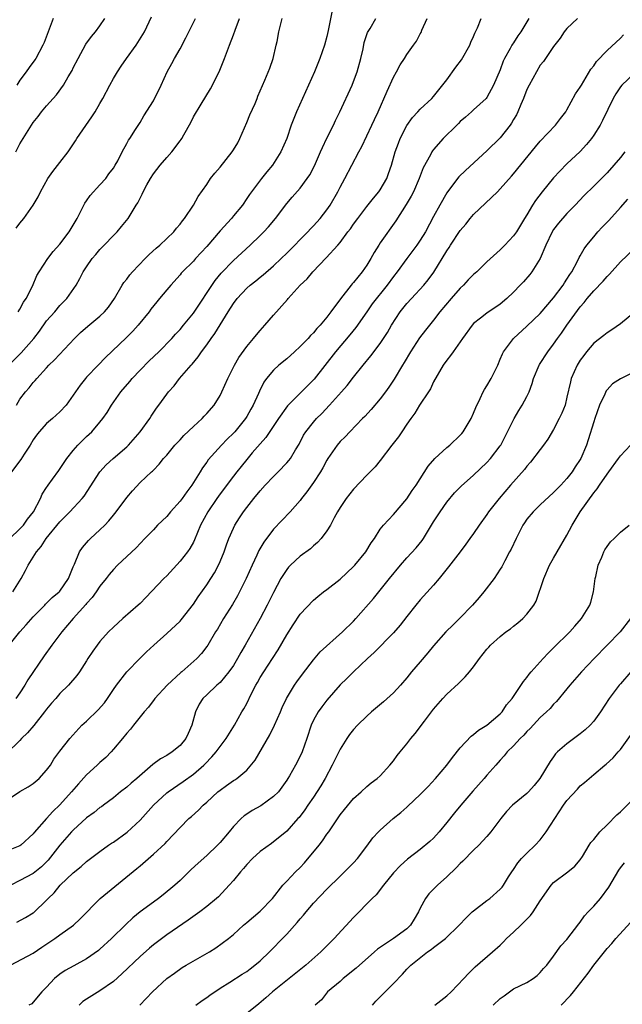
# Model space of a CAD drawing. Units: inches. Extents: x 2538000 to 2541000, y 1545000 to 1548000.
# Drawn here: x 2538479 to 2538569, y 1547173 to 1547321 of the extents above; entities that cross this region are included whole.
import ezdxf

# ---------------------------------------------------------------- set-up
doc = ezdxf.new("R2010")
doc.units = ezdxf.units.IN
doc.header["$MEASUREMENT"] = 0
doc.layers.add('LD25381545_2ft', color=84, linetype='Continuous')

msp = doc.modelspace()

# ---------------------------------------------------------------- linework, layer by layer
at = {"layer": 'LD25381545_2ft'}
for points, elevation in [([(2538525.79, 1547322.21), (2538525.21, 1547319.21), (2538525, 1547318.31), (2538524.63, 1547317), (2538523.96, 1547315), (2538523.13, 1547313), (2538522.25, 1547311), (2538520.44, 1547307), (2538519.66, 1547305), (2538519.01, 1547303), (2538518.13, 1547301), (2538516.85, 1547299), (2538515.99, 1547298.01), (2538515.2, 1547297), (2538513.39, 1547294.61), (2538513, 1547293.98), (2538512.34, 1547293), (2538511, 1547291.38), (2538510.7, 1547291), (2538509, 1547289.14), (2538507, 1547286.78), (2538505.34, 1547285), (2538505, 1547284.62), (2538503.36, 1547283), (2538503.19, 1547282.81), (2538503, 1547282.56), (2538501.6, 1547281), (2538501, 1547280.3), (2538499.94, 1547279), (2538499.5, 1547278.5), (2538498.62, 1547277.38), (2538498.36, 1547277), (2538496.74, 1547275), (2538495.92, 1547274.08), (2538494.91, 1547273.09), (2538491.84, 1547270.16), (2538490.71, 1547269), (2538489, 1547267.21), (2538488.82, 1547267), (2538488.02, 1547265.98), (2538487, 1547264.49), (2538485.93, 1547263), (2538485, 1547262), (2538483.89, 1547261), (2538483, 1547260.23), (2538481.88, 1547259), (2538481.48, 1547258.52), (2538481, 1547257.82), (2538480.52, 1547257), (2538479.64, 1547255.64), (2538479.15, 1547254.85), (2538477.75, 1547253)], 8170), ([(2538562.56, 1547321), (2538561, 1547319.51), (2538560.59, 1547319), (2538559.96, 1547318.04), (2538559, 1547316.81), (2538557.46, 1547314.54), (2538557, 1547313.98), (2538556.41, 1547313), (2538555.34, 1547311), (2538555, 1547310.33), (2538554.48, 1547309), (2538554.08, 1547308.08), (2538553.64, 1547307), (2538553.44, 1547306.56), (2538553, 1547305.84), (2538552.7, 1547305.3), (2538552.5, 1547305), (2538551, 1547303.08), (2538549, 1547301.12), (2538545.79, 1547298.21), (2538544.77, 1547297.23), (2538544.59, 1547297), (2538543, 1547294.83), (2538541.95, 1547293), (2538541, 1547291.29), (2538539.78, 1547289), (2538539, 1547287.74), (2538538.49, 1547287), (2538536.99, 1547285.01), (2538535.52, 1547283), (2538535, 1547282.32), (2538534.04, 1547281), (2538531.82, 1547278.18), (2538530.98, 1547277.02), (2538529.33, 1547274.67), (2538528.45, 1547273.55), (2538526.32, 1547271), (2538523.08, 1547266.92), (2538521, 1547264.81), (2538519.12, 1547262.88), (2538517.77, 1547261), (2538515.85, 1547258.15), (2538515, 1547257.22), (2538513.83, 1547255.83), (2538513, 1547254.84), (2538512.18, 1547253.82), (2538511.5, 1547253), (2538511, 1547252.37), (2538509, 1547249.68), (2538508.52, 1547249), (2538507.15, 1547247), (2538506.06, 1547245), (2538505.18, 1547242.82), (2538505, 1547242.45), (2538504.49, 1547241.51), (2538504.13, 1547241), (2538503, 1547239.58), (2538501, 1547237.42), (2538500.58, 1547237), (2538497.86, 1547234.14), (2538497, 1547233.28), (2538496.71, 1547233), (2538494.41, 1547231), (2538493, 1547229.72), (2538492.29, 1547229), (2538491, 1547227.56), (2538490.56, 1547227), (2538489.91, 1547226.09), (2538489.2, 1547225), (2538489, 1547224.65), (2538487.93, 1547223), (2538487.55, 1547222.45), (2538486.3, 1547221), (2538485, 1547219.76), (2538484.37, 1547219), (2538483.71, 1547218.29), (2538483, 1547217.43), (2538482.7, 1547217), (2538481.06, 1547214.94), (2538480.14, 1547213.86), (2538479.24, 1547213), (2538479, 1547212.73), (2538477, 1547210.76)], 8160), ([(2538477.32, 1547269), (2538479.16, 1547270.84), (2538481.06, 1547273), (2538481.91, 1547274.09), (2538483, 1547275.65), (2538484.21, 1547277), (2538485, 1547277.94), (2538486.05, 1547279), (2538487.42, 1547281), (2538487.99, 1547282.01), (2538488.5, 1547283), (2538489, 1547283.76), (2538489.85, 1547285), (2538490.38, 1547285.62), (2538491, 1547286.37), (2538491.31, 1547286.69), (2538491.63, 1547287), (2538493, 1547288.45), (2538493.56, 1547289), (2538494.22, 1547289.78), (2538495.22, 1547291), (2538495.52, 1547291.52), (2538496.43, 1547293), (2538496.67, 1547293.33), (2538497, 1547294.04), (2538497.34, 1547294.66), (2538497.48, 1547295), (2538498.02, 1547296.02), (2538498.57, 1547297), (2538499, 1547297.67), (2538500.01, 1547299), (2538501, 1547300.16), (2538501.77, 1547301), (2538503, 1547302.66), (2538503.15, 1547302.85), (2538503.26, 1547303), (2538503.56, 1547303.56), (2538504.61, 1547305.39), (2538505, 1547306.22), (2538506.15, 1547308.15), (2538507.58, 1547310.42), (2538508.86, 1547313), (2538509.66, 1547315), (2538510.43, 1547317), (2538511, 1547318.52), (2538511.24, 1547319.24), (2538511.9, 1547321)], 8174), ([(2538477.4, 1547227), (2538478.98, 1547229), (2538479.95, 1547230.05), (2538481, 1547231.24), (2538482.72, 1547233), (2538482.85, 1547233.15), (2538483.85, 1547234.15), (2538484.9, 1547235), (2538485, 1547235.13), (2538486.3, 1547237), (2538487, 1547238.76), (2538487.06, 1547238.94), (2538487.17, 1547239.17), (2538487.93, 1547241), (2538488.36, 1547241.64), (2538489.28, 1547242.72), (2538489.56, 1547243), (2538491, 1547244.32), (2538491.71, 1547245), (2538492.34, 1547245.66), (2538493, 1547246.5), (2538493.43, 1547247), (2538495, 1547249.15), (2538495.86, 1547250.14), (2538497, 1547251.38), (2538498.72, 1547253), (2538498.88, 1547253.12), (2538499, 1547253.26), (2538499.87, 1547254.13), (2538500.53, 1547255), (2538501, 1547255.51), (2538502.2, 1547257), (2538503, 1547257.82), (2538503.57, 1547258.43), (2538505, 1547259.82), (2538506.29, 1547261), (2538506.63, 1547261.37), (2538507, 1547261.75), (2538508.1, 1547263), (2538509, 1547264.45), (2538509.28, 1547265), (2538510.15, 1547267), (2538511.15, 1547269), (2538511.83, 1547270.17), (2538513, 1547271.79), (2538514.03, 1547273), (2538514.45, 1547273.55), (2538515, 1547274.22), (2538515.71, 1547275), (2538517, 1547276.51), (2538519.13, 1547278.87), (2538519.23, 1547279), (2538521.01, 1547281), (2538522.04, 1547281.96), (2538522.88, 1547283), (2538524.92, 1547285.08), (2538526.67, 1547287), (2538527, 1547287.4), (2538528.14, 1547289), (2538528.53, 1547289.47), (2538529, 1547290.15), (2538529.63, 1547291), (2538531, 1547292.78), (2538531.98, 1547294.02), (2538532.81, 1547295), (2538533, 1547295.28), (2538533.99, 1547297), (2538534.27, 1547297.73), (2538534.69, 1547299), (2538535.26, 1547301), (2538535.72, 1547302.28), (2538536.01, 1547303), (2538537, 1547304.93), (2538537.85, 1547306.15), (2538538.65, 1547307), (2538539, 1547307.4), (2538540.72, 1547309), (2538541, 1547309.3), (2538543, 1547311.78), (2538544.33, 1547313.67), (2538545.21, 1547314.79), (2538546.46, 1547317), (2538546.58, 1547317.42), (2538547, 1547318.31), (2538547.2, 1547318.8), (2538547.59, 1547319.59), (2538548.14, 1547321)], 8164), ([(2538477.48, 1547243), (2538479, 1547244.43), (2538479.54, 1547245), (2538480.11, 1547245.89), (2538481.04, 1547247), (2538482.07, 1547249), (2538482.34, 1547249.66), (2538483, 1547250.64), (2538483.13, 1547250.87), (2538483.24, 1547251), (2538483.88, 1547251.88), (2538484.81, 1547253.19), (2538486.03, 1547255), (2538487, 1547256.21), (2538487.67, 1547257), (2538489, 1547258.3), (2538489.77, 1547259), (2538491, 1547260.43), (2538491.44, 1547261), (2538492.09, 1547261.91), (2538492.71, 1547263), (2538494.13, 1547265), (2538495.46, 1547266.54), (2538495.83, 1547267), (2538497, 1547268.25), (2538498.37, 1547269.63), (2538499.81, 1547271), (2538501.75, 1547273), (2538502.34, 1547273.66), (2538503, 1547274.36), (2538503.54, 1547275), (2538505, 1547276.82), (2538508.28, 1547281.71), (2538509.18, 1547282.82), (2538511, 1547284.69), (2538513.51, 1547287), (2538515, 1547288.45), (2538515.54, 1547289), (2538516.25, 1547289.75), (2538517.3, 1547291), (2538519, 1547293.26), (2538519.82, 1547294.18), (2538521, 1547295.56), (2538522.07, 1547297), (2538522.44, 1547297.56), (2538523.13, 1547298.87), (2538524.07, 1547301), (2538524.34, 1547301.66), (2538525, 1547303.03), (2538526, 1547305), (2538526.31, 1547305.69), (2538526.95, 1547307), (2538528.78, 1547311), (2538529, 1547311.53), (2538529.55, 1547313), (2538530.1, 1547315), (2538530.44, 1547316.44), (2538530.62, 1547317.38), (2538531.12, 1547318.88), (2538531.5, 1547319.5), (2538532.33, 1547321)], 8168), ([(2538477.91, 1547235), (2538479.17, 1547237), (2538479.82, 1547238.18), (2538480.23, 1547239), (2538481.47, 1547241), (2538482.2, 1547241.8), (2538482.95, 1547243), (2538485, 1547245.48), (2538486.5, 1547247), (2538488.35, 1547249), (2538488.64, 1547249.36), (2538490.99, 1547253.01), (2538491.94, 1547254.06), (2538492.96, 1547255), (2538495, 1547256.76), (2538495.25, 1547257), (2538497.03, 1547259), (2538498.48, 1547261), (2538498.66, 1547261.34), (2538499.47, 1547262.53), (2538499.84, 1547263), (2538501, 1547264.65), (2538501.26, 1547265), (2538502.1, 1547265.9), (2538502.93, 1547267), (2538504.66, 1547269), (2538504.83, 1547269.17), (2538505.74, 1547270.26), (2538506.22, 1547271), (2538507, 1547272.04), (2538507.67, 1547273), (2538508.23, 1547273.77), (2538509, 1547275.07), (2538510.2, 1547277), (2538511, 1547278.25), (2538511.57, 1547279), (2538513, 1547280.56), (2538513.49, 1547281), (2538514.34, 1547281.66), (2538515, 1547282.22), (2538515.44, 1547282.56), (2538517, 1547283.9), (2538518.16, 1547285), (2538519, 1547285.82), (2538522.14, 1547289), (2538522.54, 1547289.46), (2538523, 1547289.91), (2538523.99, 1547291), (2538525, 1547292.28), (2538525.51, 1547293), (2538526.66, 1547295), (2538527, 1547295.7), (2538527.71, 1547297), (2538529.81, 1547301), (2538530.23, 1547301.77), (2538531.76, 1547305), (2538532.14, 1547305.86), (2538532.69, 1547307), (2538534.07, 1547310.07), (2538535, 1547312.21), (2538535.45, 1547313), (2538535.98, 1547314.02), (2538536.63, 1547315), (2538537, 1547315.6), (2538537.97, 1547317), (2538538.42, 1547317.58), (2538539, 1547318.71), (2538539.12, 1547318.88), (2538539.24, 1547319.24), (2538540.04, 1547321)], 8166), ([(2538478.36, 1547301), (2538479, 1547302.18), (2538480.72, 1547305), (2538481, 1547305.4), (2538481.72, 1547306.28), (2538482.24, 1547307), (2538483, 1547307.9), (2538483.96, 1547309), (2538484.46, 1547309.54), (2538485.51, 1547311), (2538486.23, 1547312.23), (2538486.81, 1547313.19), (2538487, 1547313.58), (2538487.72, 1547315), (2538488.88, 1547317.12), (2538489.73, 1547318.27), (2538490.32, 1547319), (2538491, 1547319.89), (2538491.72, 1547321)], 8180), ([(2538555.3, 1547321), (2538555, 1547320.48), (2538554.07, 1547319), (2538553.63, 1547318.37), (2538553, 1547317.36), (2538552.84, 1547317.16), (2538552.75, 1547317), (2538552.48, 1547316.48), (2538551.64, 1547315), (2538551.43, 1547314.57), (2538551, 1547313.29), (2538549.99, 1547311), (2538549, 1547309.13), (2538548.9, 1547309), (2538547, 1547307.29), (2538546.71, 1547307), (2538545.81, 1547306.19), (2538545, 1547305.53), (2538544.75, 1547305.25), (2538544.48, 1547305), (2538542.46, 1547303), (2538541, 1547301.33), (2538540.85, 1547301.15), (2538540.76, 1547301), (2538540.53, 1547300.53), (2538539.43, 1547298.57), (2538538.85, 1547297), (2538537.97, 1547295), (2538537.64, 1547294.36), (2538536.91, 1547293.09), (2538535.36, 1547290.64), (2538533, 1547287.34), (2538532.78, 1547287), (2538532.08, 1547285.92), (2538531.61, 1547285), (2538531, 1547284.01), (2538530.31, 1547283), (2538529, 1547281.4), (2538528.8, 1547281.2), (2538528.63, 1547281), (2538527.05, 1547278.95), (2538525.62, 1547277), (2538525, 1547276.19), (2538524.01, 1547275), (2538523.52, 1547274.48), (2538523, 1547273.86), (2538522.56, 1547273.44), (2538522.18, 1547273), (2538521, 1547271.78), (2538520.16, 1547271), (2538519, 1547269.97), (2538517.81, 1547269), (2538517, 1547268.26), (2538515.96, 1547267), (2538515.56, 1547266.44), (2538514.9, 1547265.1), (2538514.74, 1547264.74), (2538513.95, 1547263), (2538513.6, 1547262.4), (2538513, 1547261.31), (2538512.81, 1547261), (2538511.19, 1547259), (2538511, 1547258.79), (2538510.08, 1547257.92), (2538509.2, 1547257), (2538507.22, 1547254.78), (2538507, 1547254.44), (2538506.38, 1547253.62), (2538506.03, 1547253), (2538504.78, 1547251), (2538504.01, 1547249.99), (2538503.31, 1547249), (2538503, 1547248.6), (2538501.56, 1547247), (2538501, 1547246.32), (2538499.64, 1547245), (2538499, 1547244.32), (2538497.71, 1547243), (2538496.41, 1547241.59), (2538493.64, 1547239), (2538493, 1547238.36), (2538492.38, 1547237.62), (2538491.92, 1547237), (2538491, 1547235.88), (2538490.44, 1547235), (2538489.84, 1547234.16), (2538489, 1547233.24), (2538488.9, 1547233.1), (2538486.97, 1547231), (2538485.29, 1547229), (2538483.78, 1547227), (2538482.61, 1547225.39), (2538480.19, 1547221.81), (2538479.71, 1547221), (2538479, 1547219.88), (2538478.39, 1547219)], 8162), ([(2538478.45, 1547289.55), (2538479, 1547290.32), (2538479.58, 1547291), (2538480.99, 1547293.01), (2538481.75, 1547294.25), (2538482.08, 1547295), (2538483.18, 1547297), (2538483.95, 1547298.05), (2538485, 1547299.37), (2538486.22, 1547301), (2538487.34, 1547302.66), (2538487.55, 1547303), (2538489.78, 1547306.22), (2538490.27, 1547307), (2538491, 1547308.23), (2538491.43, 1547309), (2538492.47, 1547311), (2538493, 1547311.98), (2538493.6, 1547313), (2538494.16, 1547313.84), (2538494.96, 1547315), (2538496.4, 1547317), (2538497.66, 1547319), (2538498.74, 1547321.26)], 8178), ([(2538478.46, 1547263), (2538479, 1547263.89), (2538479.85, 1547265), (2538480.39, 1547265.61), (2538481, 1547266.39), (2538481.3, 1547266.7), (2538481.53, 1547267), (2538483, 1547268.62), (2538483.35, 1547269), (2538484.2, 1547269.8), (2538487.16, 1547273), (2538488.09, 1547273.91), (2538489.17, 1547274.83), (2538491, 1547276.36), (2538491.69, 1547277), (2538492.28, 1547277.72), (2538493.15, 1547279), (2538494.32, 1547281), (2538494.59, 1547281.41), (2538495, 1547281.9), (2538495.47, 1547282.53), (2538495.88, 1547283), (2538497.78, 1547285), (2538498.39, 1547285.61), (2538499.44, 1547286.56), (2538499.97, 1547287), (2538501, 1547287.99), (2538502.08, 1547289), (2538502.47, 1547289.53), (2538503, 1547290.17), (2538503.35, 1547290.65), (2538503.65, 1547291), (2538505.01, 1547293), (2538505.71, 1547294.29), (2538507, 1547296.09), (2538507.57, 1547297), (2538508.19, 1547297.81), (2538509, 1547298.71), (2538510.82, 1547301), (2538511, 1547301.28), (2538511.64, 1547302.36), (2538511.98, 1547303), (2538513, 1547305.41), (2538513.46, 1547306.54), (2538514.25, 1547308.25), (2538514.57, 1547309), (2538514.68, 1547309.32), (2538515.73, 1547311.73), (2538516.44, 1547313.56), (2538516.95, 1547315), (2538517.43, 1547317), (2538517.55, 1547317.55), (2538517.81, 1547319), (2538518.3, 1547321)], 8172), ([(2538483.98, 1547321), (2538483.4, 1547319.4), (2538482.62, 1547317.38), (2538482.44, 1547317), (2538481.36, 1547315), (2538481.21, 1547314.79), (2538480.38, 1547313.62), (2538479.95, 1547313), (2538479, 1547311.75), (2538478.51, 1547311)], 8182), ([(2538478.71, 1547277), (2538479, 1547277.42), (2538479.54, 1547278.46), (2538479.93, 1547279), (2538480.86, 1547280.86), (2538481.55, 1547282.45), (2538481.86, 1547283), (2538483.19, 1547285), (2538483.97, 1547286.03), (2538485, 1547287.13), (2538486.4, 1547289), (2538487.56, 1547291), (2538488.2, 1547292.2), (2538488.72, 1547293.28), (2538489, 1547293.66), (2538489.54, 1547294.46), (2538491, 1547296.04), (2538491.86, 1547297), (2538492.33, 1547297.67), (2538493, 1547298.53), (2538493.29, 1547299), (2538493.65, 1547299.65), (2538494.33, 1547301), (2538495, 1547302.23), (2538495.26, 1547302.74), (2538495.46, 1547303), (2538496.33, 1547304.33), (2538497, 1547305.41), (2538497.59, 1547306.41), (2538499, 1547308.66), (2538500.15, 1547311), (2538501.08, 1547313), (2538501.78, 1547314.22), (2538502.19, 1547315), (2538503, 1547316.43), (2538503.89, 1547318.11), (2538504.31, 1547319), (2538505.34, 1547321)], 8176), ([(2538477, 1547203.72), (2538479, 1547205.08), (2538480.24, 1547205.76), (2538481, 1547206.25), (2538481.87, 1547207), (2538483, 1547208.25), (2538483.56, 1547209), (2538484.1, 1547209.9), (2538485, 1547211.1), (2538486.47, 1547213), (2538488.3, 1547215), (2538489, 1547215.59), (2538490.71, 1547217.29), (2538491.66, 1547218.34), (2538492.13, 1547219), (2538493, 1547220.34), (2538493.47, 1547221), (2538495, 1547223.02), (2538496.97, 1547225.03), (2538497.99, 1547226.01), (2538499.06, 1547227), (2538501, 1547228.75), (2538503, 1547230.63), (2538503.18, 1547230.82), (2538505, 1547233.16), (2538505.73, 1547234.27), (2538507, 1547236.06), (2538507.63, 1547237), (2538508.16, 1547237.84), (2538508.77, 1547239), (2538509, 1547239.53), (2538509.6, 1547241), (2538509.95, 1547242.05), (2538510.31, 1547243), (2538511, 1547244.55), (2538511.23, 1547245), (2538511.92, 1547246.08), (2538512.52, 1547247), (2538513, 1547247.65), (2538514.04, 1547249), (2538515, 1547250.16), (2538515.77, 1547251), (2538517, 1547252.29), (2538517.73, 1547253), (2538519, 1547254.34), (2538519.31, 1547254.69), (2538519.54, 1547255), (2538520.3, 1547256.3), (2538520.83, 1547257.17), (2538521.52, 1547258.48), (2538521.84, 1547259), (2538523, 1547260.47), (2538523.46, 1547261), (2538524.23, 1547261.77), (2538525.39, 1547263), (2538527.22, 1547265), (2538528.05, 1547265.95), (2538529, 1547267.21), (2538530.43, 1547269), (2538531.6, 1547270.4), (2538533, 1547272.27), (2538533.5, 1547273), (2538534.08, 1547273.92), (2538534.7, 1547275), (2538536, 1547277), (2538537, 1547278.25), (2538537.68, 1547279), (2538539.55, 1547281), (2538540.21, 1547281.79), (2538541.05, 1547282.95), (2538543, 1547286.16), (2538543.34, 1547286.66), (2538543.54, 1547287), (2538545, 1547289.19), (2538545.84, 1547290.16), (2538546.51, 1547291), (2538547, 1547291.58), (2538550.56, 1547295), (2538551, 1547295.44), (2538552.68, 1547297.32), (2538553, 1547297.7), (2538556.28, 1547301.72), (2538557, 1547302.58), (2538559.26, 1547305), (2538560.01, 1547305.99), (2538560.83, 1547307), (2538561, 1547307.27), (2538562.3, 1547309.7), (2538563, 1547310.71), (2538563.16, 1547311), (2538564.6, 1547313.4), (2538565, 1547313.9), (2538565.44, 1547314.55), (2538567, 1547316.19), (2538569, 1547318.03), (2538569.48, 1547318.52)], 8158), ([(2538571, 1547312.69), (2538569.21, 1547311), (2538569, 1547310.73), (2538568.32, 1547309.68), (2538567.94, 1547309), (2538566.32, 1547305.68), (2538565.96, 1547305), (2538565, 1547303.47), (2538564.69, 1547303), (2538563.93, 1547302.07), (2538562.96, 1547301.04), (2538561, 1547299.18), (2538559.92, 1547298.08), (2538559, 1547297.09), (2538557.27, 1547295), (2538556.29, 1547293.71), (2538555.83, 1547293), (2538555, 1547291.57), (2538554.63, 1547291), (2538553.41, 1547289), (2538553, 1547288.38), (2538551.69, 1547287), (2538551, 1547286.32), (2538549, 1547284.5), (2538547.48, 1547283), (2538547, 1547282.59), (2538546.21, 1547281.79), (2538545.48, 1547281), (2538545, 1547280.55), (2538543.63, 1547279), (2538541.94, 1547277), (2538541, 1547275.76), (2538539.77, 1547274.23), (2538538.9, 1547273.1), (2538537.53, 1547271), (2538536.6, 1547269.4), (2538536.34, 1547269), (2538535.12, 1547266.88), (2538534.31, 1547265.69), (2538533.81, 1547265), (2538533, 1547263.96), (2538531.63, 1547262.37), (2538530.68, 1547261.32), (2538530.34, 1547261), (2538528.43, 1547259), (2538527.74, 1547258.26), (2538527, 1547257.54), (2538526.54, 1547257), (2538525.15, 1547255), (2538525, 1547254.76), (2538524.4, 1547253.6), (2538524.06, 1547253), (2538523, 1547251.39), (2538521.99, 1547250.01), (2538521.21, 1547249), (2538521, 1547248.69), (2538519.52, 1547247), (2538517, 1547244.39), (2538515.55, 1547242.45), (2538514.81, 1547241.19), (2538514.49, 1547240.49), (2538513.79, 1547239), (2538512.92, 1547237), (2538511.93, 1547235), (2538511.6, 1547234.4), (2538510.87, 1547233.13), (2538509.52, 1547231), (2538508.59, 1547229.41), (2538508.33, 1547229), (2538507.14, 1547227), (2538507, 1547226.8), (2538506.22, 1547225.78), (2538505.5, 1547225), (2538503.25, 1547223), (2538503.11, 1547222.89), (2538501.06, 1547221), (2538499.2, 1547219), (2538499.13, 1547218.87), (2538498.28, 1547217.72), (2538497.61, 1547217), (2538496.04, 1547215), (2538495.57, 1547214.43), (2538495, 1547213.83), (2538494.36, 1547213), (2538493, 1547211.4), (2538492.69, 1547211), (2538491.86, 1547210.14), (2538491, 1547209.41), (2538490.58, 1547209), (2538489, 1547207.57), (2538487.77, 1547206.23), (2538486.74, 1547205), (2538485, 1547203.06), (2538483.94, 1547202.06), (2538482.96, 1547201), (2538481.11, 1547198.89), (2538481, 1547198.72), (2538479.11, 1547197), (2538479, 1547196.92), (2538477, 1547196.1)], 8156), ([(2538569.67, 1547301), (2538569, 1547300.16), (2538568.02, 1547299), (2538567, 1547297.84), (2538565, 1547295.82), (2538563.57, 1547294.43), (2538562.22, 1547293), (2538561, 1547291.77), (2538559.71, 1547290.29), (2538559, 1547289.36), (2538558.78, 1547289), (2538557.84, 1547287), (2538556.98, 1547285.02), (2538555.72, 1547283), (2538555.41, 1547282.59), (2538554.48, 1547281.52), (2538553.97, 1547281), (2538553, 1547279.94), (2538552, 1547279), (2538551, 1547278.17), (2538549, 1547276.8), (2538548.03, 1547276.03), (2538547, 1547275.24), (2538546.78, 1547275), (2538545.34, 1547273), (2538545, 1547272.48), (2538543.93, 1547271), (2538543.56, 1547270.44), (2538543, 1547269.77), (2538542.46, 1547269), (2538541, 1547266.48), (2538540.53, 1547265.47), (2538540.23, 1547265), (2538538.9, 1547263), (2538538.19, 1547261.81), (2538537.57, 1547261), (2538537, 1547260.16), (2538536.24, 1547259), (2538535.73, 1547258.27), (2538534.73, 1547257), (2538533, 1547254.71), (2538532.24, 1547253.76), (2538531, 1547252.49), (2538529, 1547250.4), (2538527.9, 1547249), (2538527, 1547247.65), (2538526.61, 1547247), (2538526.12, 1547246.12), (2538525.54, 1547245), (2538525, 1547244.14), (2538524.16, 1547243), (2538523.6, 1547242.4), (2538523, 1547241.9), (2538522.54, 1547241.46), (2538521, 1547240.33), (2538519.57, 1547239), (2538519.28, 1547238.72), (2538519, 1547238.36), (2538518.13, 1547237), (2538517, 1547234.92), (2538516.05, 1547233), (2538514.99, 1547231), (2538512.76, 1547227), (2538512.11, 1547225.89), (2538511.63, 1547225), (2538511, 1547223.98), (2538510.33, 1547223), (2538509, 1547221.42), (2538508.53, 1547221), (2538507, 1547219.57), (2538506.42, 1547219), (2538505.85, 1547218.15), (2538505.3, 1547217), (2538504.75, 1547215), (2538504.23, 1547213.77), (2538503.88, 1547213), (2538503, 1547211.96), (2538501.84, 1547211), (2538501, 1547210.46), (2538500.06, 1547209.94), (2538498.91, 1547209.09), (2538496.5, 1547207), (2538495.68, 1547206.32), (2538495, 1547205.69), (2538494.08, 1547205), (2538493, 1547204.11), (2538491.54, 1547203), (2538491.23, 1547202.77), (2538491, 1547202.64), (2538490.11, 1547201.89), (2538489, 1547201.11), (2538487, 1547199.28), (2538486.74, 1547199), (2538485, 1547196.99), (2538483.24, 1547194.76), (2538482.22, 1547193.78), (2538481, 1547192.78), (2538479, 1547191.69), (2538477.63, 1547191)], 8154), ([(2538478.54, 1547185.46), (2538479.85, 1547186.15), (2538481, 1547186.84), (2538481.09, 1547186.91), (2538483, 1547188.75), (2538483.21, 1547189), (2538484.12, 1547189.88), (2538485.05, 1547191), (2538487, 1547192.87), (2538488.19, 1547193.81), (2538489, 1547194.55), (2538491, 1547196.06), (2538492.27, 1547197), (2538492.7, 1547197.3), (2538493, 1547197.47), (2538495.05, 1547198.95), (2538497, 1547200.78), (2538499, 1547203), (2538501, 1547204.84), (2538501.21, 1547205), (2538503.45, 1547206.55), (2538505, 1547207.66), (2538506.55, 1547209), (2538506.78, 1547209.22), (2538507.76, 1547210.24), (2538508.42, 1547211), (2538509, 1547211.83), (2538509.91, 1547213), (2538511.15, 1547215), (2538512.28, 1547217), (2538512.56, 1547217.44), (2538513, 1547218.27), (2538513.65, 1547219.65), (2538514.34, 1547221), (2538514.59, 1547221.41), (2538515, 1547222.14), (2538515.54, 1547223), (2538516.87, 1547225), (2538517.71, 1547226.29), (2538519, 1547228.57), (2538519.94, 1547230.06), (2538521, 1547231.65), (2538523, 1547233.77), (2538523.67, 1547234.33), (2538524.5, 1547235), (2538525, 1547235.37), (2538527, 1547236.93), (2538529, 1547238.79), (2538529.2, 1547239), (2538530.84, 1547241), (2538531.66, 1547242.34), (2538532.14, 1547243), (2538533, 1547244.4), (2538533.48, 1547245), (2538535, 1547246.61), (2538537, 1547248.97), (2538537.8, 1547250.2), (2538538.37, 1547251), (2538539, 1547251.97), (2538540.17, 1547253.83), (2538541.18, 1547255), (2538543, 1547256.65), (2538543.43, 1547257), (2538545, 1547258.49), (2538545.24, 1547258.76), (2538545.44, 1547259), (2538546.63, 1547261), (2538547, 1547261.8), (2538547.34, 1547262.66), (2538547.99, 1547263.99), (2538548.45, 1547265), (2538548.64, 1547265.36), (2538549, 1547265.9), (2538549.64, 1547267), (2538550.61, 1547269), (2538551, 1547269.9), (2538551.31, 1547270.69), (2538551.48, 1547271), (2538552.96, 1547273), (2538555, 1547274.83), (2538557, 1547276.77), (2538559, 1547279.11), (2538560.41, 1547281), (2538560.63, 1547281.37), (2538561, 1547281.91), (2538561.41, 1547282.59), (2538561.71, 1547283), (2538562.58, 1547284.58), (2538562.85, 1547285.15), (2538563, 1547285.39), (2538563.56, 1547286.44), (2538563.97, 1547287), (2538565, 1547288.26), (2538565.63, 1547289), (2538566.29, 1547289.71), (2538567.28, 1547290.72), (2538569, 1547292.65), (2538570.12, 1547293.88)], 8152), ([(2538477.6, 1547179), (2538481, 1547180.81), (2538482.3, 1547181.7), (2538483.5, 1547182.5), (2538484.23, 1547183), (2538485, 1547183.57), (2538487.01, 1547185), (2538488.03, 1547185.97), (2538491.05, 1547189), (2538492.1, 1547189.9), (2538496.51, 1547193.49), (2538497, 1547193.93), (2538499, 1547195.64), (2538500.75, 1547197.25), (2538501, 1547197.54), (2538503, 1547199.68), (2538504.34, 1547201), (2538504.7, 1547201.3), (2538505.75, 1547202.25), (2538506.47, 1547203), (2538507, 1547203.45), (2538508.68, 1547205), (2538509, 1547205.27), (2538509.96, 1547205.96), (2538511, 1547206.69), (2538511.2, 1547206.8), (2538511.51, 1547207), (2538513, 1547208.24), (2538514.26, 1547209.74), (2538516.45, 1547213.55), (2538517.18, 1547215), (2538518.05, 1547217), (2538518.33, 1547217.67), (2538518.97, 1547219), (2538520.17, 1547221), (2538520.5, 1547221.5), (2538521.33, 1547222.67), (2538523, 1547224.83), (2538524.01, 1547225.99), (2538527.37, 1547229), (2538529, 1547230.61), (2538529.37, 1547231), (2538531.98, 1547234.02), (2538534.4, 1547237), (2538536.05, 1547239), (2538537, 1547240.09), (2538538.38, 1547241.62), (2538539.29, 1547242.71), (2538539.49, 1547243), (2538541, 1547245.51), (2538541.97, 1547247), (2538543, 1547248.44), (2538544.15, 1547249.85), (2538545.13, 1547250.87), (2538547, 1547252.49), (2538549, 1547254.41), (2538549.55, 1547255), (2538551, 1547256.9), (2538551.07, 1547257), (2538552.09, 1547259), (2538553.07, 1547261), (2538553.8, 1547262.2), (2538554.3, 1547263), (2538555, 1547264.31), (2538555.33, 1547265), (2538555.77, 1547266.23), (2538556, 1547267), (2538556.85, 1547269), (2538556.9, 1547269.1), (2538558.12, 1547271), (2538559, 1547272.17), (2538559.57, 1547273), (2538560.18, 1547273.82), (2538560.98, 1547275), (2538563, 1547277.77), (2538563.59, 1547278.41), (2538564.05, 1547279), (2538565, 1547280.14), (2538566.42, 1547281.58), (2538567, 1547282.31), (2538567.37, 1547282.63), (2538569, 1547284.5), (2538571, 1547286.38)], 8150), ([(2538571, 1547276.86), (2538569, 1547275.2), (2538567.72, 1547274.28), (2538567, 1547273.87), (2538566.53, 1547273.47), (2538565, 1547272.3), (2538563.95, 1547271), (2538563.53, 1547270.47), (2538563, 1547269.75), (2538562.53, 1547269), (2538561.64, 1547267), (2538561.51, 1547266.49), (2538561, 1547264.18), (2538560.71, 1547263), (2538560.22, 1547261.78), (2538559.85, 1547261), (2538559, 1547259.34), (2538558.12, 1547257.88), (2538557.5, 1547257), (2538557, 1547256.37), (2538555.55, 1547254.45), (2538555, 1547253.85), (2538554.63, 1547253.37), (2538552.51, 1547251), (2538550.81, 1547249), (2538549.26, 1547247), (2538549, 1547246.59), (2538547.86, 1547245), (2538547, 1547243.75), (2538546.45, 1547243), (2538545.82, 1547242.17), (2538544.97, 1547241), (2538543.26, 1547238.74), (2538541.83, 1547237), (2538541, 1547236.03), (2538539, 1547233.8), (2538538.34, 1547233), (2538537, 1547231.31), (2538536, 1547230), (2538535, 1547228.88), (2538532.1, 1547225.9), (2538531.1, 1547225), (2538528.98, 1547223), (2538527.99, 1547222.01), (2538527, 1547221.08), (2538525, 1547218.78), (2538524.24, 1547217.76), (2538523.71, 1547217), (2538523, 1547215.76), (2538522.64, 1547215), (2538521.99, 1547213), (2538521.3, 1547211), (2538521, 1547210.35), (2538520.29, 1547209), (2538519.39, 1547207.39), (2538519.16, 1547207), (2538519, 1547206.76), (2538517.74, 1547205), (2538517, 1547204.29), (2538515.09, 1547202.91), (2538513.8, 1547202.2), (2538513, 1547201.66), (2538512.59, 1547201.41), (2538512.14, 1547201), (2538511, 1547199.8), (2538510.34, 1547199), (2538509, 1547197.42), (2538508.61, 1547197), (2538507, 1547195.47), (2538505.7, 1547194.3), (2538504.66, 1547193.34), (2538503, 1547191.73), (2538502.22, 1547191), (2538500.46, 1547189.54), (2538499.76, 1547189), (2538499, 1547188.46), (2538497.01, 1547187), (2538495.9, 1547186.1), (2538494.87, 1547185.13), (2538492.72, 1547183), (2538491, 1547181.4), (2538490.78, 1547181.22), (2538489, 1547179.96), (2538487.06, 1547178.94), (2538485.79, 1547178.21), (2538485, 1547177.66), (2538484.16, 1547177), (2538483, 1547175.71), (2538482.26, 1547175), (2538481, 1547173.46), (2538480.76, 1547173.24), (2538480.33, 1547173)], 8148), ([(2538571, 1547267.97), (2538569.04, 1547266.96), (2538567.82, 1547266.18), (2538567, 1547265.32), (2538566.86, 1547265.14), (2538566.65, 1547264.65), (2538565.88, 1547263), (2538565.17, 1547261), (2538565, 1547260.48), (2538564.19, 1547257.81), (2538563.92, 1547257), (2538563.09, 1547255), (2538563, 1547254.85), (2538562.25, 1547253.75), (2538561.76, 1547253), (2538561, 1547252.01), (2538560.09, 1547251), (2538559.54, 1547250.46), (2538559, 1547249.89), (2538557, 1547248.05), (2538555.92, 1547247), (2538555, 1547245.88), (2538554.63, 1547245.36), (2538554.4, 1547245), (2538553.38, 1547243), (2538552.61, 1547241.39), (2538552.38, 1547241), (2538551.66, 1547239.66), (2538551.23, 1547238.77), (2538551, 1547238.38), (2538550.09, 1547237), (2538548.54, 1547235), (2538547.82, 1547234.18), (2538546.83, 1547233), (2538544.9, 1547231), (2538543.92, 1547230.08), (2538542.85, 1547229), (2538541, 1547226.92), (2538540.12, 1547225.88), (2538539, 1547224.52), (2538537.71, 1547223), (2538537, 1547222.1), (2538536.06, 1547221), (2538535, 1547219.86), (2538533.51, 1547218.49), (2538531.7, 1547217), (2538531, 1547216.38), (2538529.58, 1547215), (2538529, 1547214.36), (2538528.41, 1547213.59), (2538528.01, 1547213), (2538527, 1547211.39), (2538526.19, 1547209.81), (2538525.82, 1547209), (2538524.73, 1547207), (2538524.08, 1547205.92), (2538523, 1547204.21), (2538522.14, 1547203), (2538521.69, 1547202.31), (2538520.83, 1547201.17), (2538520.65, 1547201), (2538519, 1547199.12), (2538516.73, 1547197.27), (2538515, 1547196.06), (2538513.86, 1547195), (2538513, 1547194.1), (2538512.51, 1547193.49), (2538512.04, 1547193), (2538511, 1547191.73), (2538510.37, 1547191), (2538508.74, 1547189.26), (2538508.47, 1547189), (2538507, 1547187.81), (2538505.95, 1547187), (2538504.23, 1547185.77), (2538501, 1547183.56), (2538499, 1547182.07), (2538498.42, 1547181.58), (2538497, 1547180.32), (2538494.27, 1547177.73), (2538493, 1547176.59), (2538491, 1547175.16), (2538489, 1547173.93), (2538488.45, 1547173.55), (2538487.86, 1547173)], 8146), ([(2538496.99, 1547173.01), (2538498.89, 1547175), (2538501.01, 1547177), (2538502.16, 1547177.84), (2538503.34, 1547178.66), (2538503.9, 1547179), (2538507.41, 1547181), (2538508.38, 1547181.62), (2538510.24, 1547183), (2538511, 1547183.61), (2538512.51, 1547185), (2538513, 1547185.4), (2538515, 1547187.12), (2538516.84, 1547189), (2538518.42, 1547191), (2538519, 1547191.6), (2538520.29, 1547193), (2538521, 1547193.67), (2538521.66, 1547194.34), (2538523.84, 1547197), (2538524.34, 1547197.66), (2538525, 1547198.64), (2538525.28, 1547199), (2538527, 1547201.58), (2538527.63, 1547202.37), (2538529, 1547204.01), (2538530.15, 1547205), (2538531, 1547205.79), (2538531.65, 1547206.35), (2538532.55, 1547207), (2538533, 1547207.42), (2538534.45, 1547209), (2538535, 1547209.68), (2538535.53, 1547210.47), (2538535.99, 1547211), (2538537, 1547212.23), (2538537.59, 1547213), (2538538.23, 1547213.77), (2538539.63, 1547215.63), (2538541, 1547217.42), (2538542.39, 1547219), (2538543, 1547219.67), (2538544.74, 1547221.26), (2538545.74, 1547222.26), (2538546.39, 1547223), (2538547, 1547223.76), (2538547.89, 1547225), (2538549, 1547226.41), (2538549.27, 1547226.73), (2538549.54, 1547227), (2538551, 1547228.33), (2538551.85, 1547229), (2538552.53, 1547229.47), (2538553, 1547229.87), (2538553.64, 1547230.36), (2538554.38, 1547231), (2538555, 1547231.64), (2538556.03, 1547233), (2538556.39, 1547233.61), (2538557.52, 1547237), (2538558.39, 1547239), (2538559, 1547240.04), (2538559.53, 1547241), (2538561, 1547243.48), (2538561.77, 1547245), (2538563, 1547247), (2538565, 1547249.84), (2538565.53, 1547250.47), (2538565.86, 1547251), (2538567, 1547252.66), (2538567.27, 1547253), (2538568.74, 1547255), (2538569, 1547255.41), (2538570.51, 1547257)], 8144), ([(2538505.39, 1547173), (2538506.3, 1547173.7), (2538507, 1547174.18), (2538507.47, 1547174.53), (2538509, 1547175.55), (2538510.48, 1547176.48), (2538512.33, 1547177.67), (2538513, 1547178.09), (2538513.53, 1547178.47), (2538514.22, 1547179), (2538515, 1547179.68), (2538516.43, 1547181), (2538516.7, 1547181.3), (2538518.37, 1547183), (2538519, 1547183.66), (2538520.57, 1547185.43), (2538521, 1547185.97), (2538521.49, 1547186.51), (2538521.88, 1547187), (2538523, 1547188.3), (2538525, 1547190.39), (2538527, 1547192.36), (2538527.67, 1547193), (2538529, 1547194.34), (2538529.59, 1547195), (2538531, 1547196.86), (2538531.91, 1547198.09), (2538532.75, 1547199), (2538533, 1547199.24), (2538534.96, 1547201), (2538536.09, 1547201.91), (2538537, 1547202.72), (2538537.16, 1547202.84), (2538539, 1547204.6), (2538540.19, 1547205.81), (2538541.28, 1547207), (2538542.98, 1547209), (2538543.85, 1547210.15), (2538545, 1547211.59), (2538546.64, 1547213.36), (2538547, 1547213.62), (2538547.74, 1547214.26), (2538549, 1547215.02), (2538551, 1547216.72), (2538551.26, 1547217), (2538551.95, 1547218.05), (2538552.78, 1547219), (2538553, 1547219.31), (2538554.46, 1547221.54), (2538555, 1547222.15), (2538555.35, 1547222.65), (2538555.64, 1547223), (2538557.42, 1547225), (2538558.18, 1547225.82), (2538559, 1547226.6), (2538561.42, 1547229), (2538562.16, 1547229.84), (2538563.2, 1547231), (2538564.42, 1547233), (2538564.56, 1547233.44), (2538564.97, 1547235), (2538565.23, 1547237), (2538565.31, 1547237.31), (2538565.69, 1547239), (2538566.21, 1547240.21), (2538566.53, 1547241), (2538566.69, 1547241.31), (2538567, 1547241.81), (2538567.52, 1547242.48), (2538568.06, 1547243), (2538569, 1547243.97), (2538570.3, 1547245)], 8142), ([(2538570.5, 1547231), (2538568.97, 1547229.03), (2538567.04, 1547227), (2538565.07, 1547225), (2538563.17, 1547223), (2538561.43, 1547221), (2538561, 1547220.46), (2538559.43, 1547218.57), (2538559, 1547218.15), (2538558.47, 1547217.53), (2538557.94, 1547217), (2538557, 1547216.15), (2538555.49, 1547214.51), (2538555, 1547214.05), (2538554.51, 1547213.49), (2538554, 1547213), (2538553, 1547211.91), (2538552.05, 1547211), (2538551.6, 1547210.4), (2538551, 1547209.78), (2538550.31, 1547209), (2538549, 1547207.51), (2538548.58, 1547207), (2538546.89, 1547205.11), (2538545.09, 1547203), (2538544.15, 1547201.85), (2538543, 1547200.39), (2538541.82, 1547199), (2538541, 1547198.05), (2538540.44, 1547197.56), (2538539, 1547196.37), (2538537.08, 1547194.92), (2538536.04, 1547193.96), (2538535, 1547192.85), (2538533.49, 1547191), (2538532.42, 1547189.58), (2538531.81, 1547189), (2538529, 1547186.14), (2538526.08, 1547183), (2538525, 1547181.94), (2538524.09, 1547181), (2538521.84, 1547179), (2538516.87, 1547175), (2538515.88, 1547174.12), (2538514.79, 1547173.21), (2538513, 1547171.77)], 8140), ([(2538570.58, 1547223), (2538569, 1547221.23), (2538568.8, 1547221), (2538567.3, 1547219), (2538566, 1547217), (2538565, 1547215.61), (2538564.49, 1547215), (2538563.71, 1547214.29), (2538563, 1547213.72), (2538562.6, 1547213.4), (2538561, 1547212.22), (2538559.59, 1547211), (2538559.3, 1547210.7), (2538559, 1547210.25), (2538558.46, 1547209.54), (2538556.95, 1547207), (2538556.06, 1547205.94), (2538555.22, 1547205), (2538555, 1547204.77), (2538552.84, 1547203), (2538551.95, 1547202.05), (2538551.06, 1547201), (2538549.59, 1547199), (2538549, 1547198.32), (2538547.77, 1547197), (2538547, 1547196.24), (2538545.39, 1547194.61), (2538545, 1547194.25), (2538544.41, 1547193.59), (2538543, 1547192.27), (2538541.57, 1547191), (2538540.3, 1547189.7), (2538539.78, 1547189), (2538539, 1547187.57), (2538538.73, 1547187), (2538538.08, 1547185.92), (2538537.56, 1547185), (2538537, 1547184.46), (2538535, 1547183), (2538532.58, 1547181.42), (2538532.15, 1547181), (2538529.42, 1547178.58), (2538527.46, 1547177), (2538527, 1547176.59), (2538525.12, 1547175), (2538524.19, 1547173.81), (2538523.24, 1547173)], 8138), ([(2538531.85, 1547173), (2538532.36, 1547173.64), (2538535, 1547176.29), (2538536.33, 1547177.67), (2538537, 1547178.43), (2538537.3, 1547178.7), (2538537.57, 1547179), (2538540.1, 1547181), (2538540.65, 1547181.35), (2538541, 1547181.68), (2538542.8, 1547183), (2538544.86, 1547185), (2538545.87, 1547186.13), (2538546.81, 1547187), (2538547, 1547187.17), (2538549, 1547188.69), (2538549.45, 1547189), (2538551, 1547190.42), (2538551.27, 1547190.73), (2538551.49, 1547191), (2538552.25, 1547192.25), (2538552.73, 1547193), (2538553, 1547193.36), (2538553.64, 1547194.36), (2538554.18, 1547195), (2538555, 1547195.79), (2538556.22, 1547197), (2538557, 1547197.83), (2538557.88, 1547199), (2538560.48, 1547203), (2538561, 1547203.71), (2538562.57, 1547205.43), (2538563, 1547205.92), (2538563.61, 1547206.39), (2538565, 1547207.62), (2538566.65, 1547209), (2538566.86, 1547209.14), (2538567.91, 1547210.09), (2538568.68, 1547211), (2538569, 1547211.35), (2538570.53, 1547213.47)], 8136), ([(2538541.19, 1547173), (2538543, 1547174.43), (2538543.65, 1547175), (2538545.52, 1547177), (2538546.22, 1547177.78), (2538547.23, 1547178.77), (2538549.86, 1547181), (2538551, 1547182.03), (2538551.49, 1547182.51), (2538551.93, 1547183), (2538553, 1547183.95), (2538554.06, 1547185), (2538554.54, 1547185.46), (2538555, 1547185.93), (2538555.55, 1547186.45), (2538555.93, 1547187), (2538557, 1547188.68), (2538558.65, 1547191), (2538559, 1547191.42), (2538561.14, 1547193), (2538562.16, 1547193.84), (2538563, 1547194.83), (2538563.31, 1547195.31), (2538564.32, 1547197), (2538564.6, 1547197.4), (2538565, 1547197.84), (2538565.92, 1547199), (2538567, 1547200.06), (2538568.46, 1547201.54), (2538569, 1547201.99), (2538571, 1547203.99)], 8134), ([(2538549.95, 1547173), (2538551, 1547174), (2538551.56, 1547174.44), (2538553, 1547175.45), (2538555, 1547176.44), (2538555.93, 1547177), (2538556.51, 1547177.49), (2538557, 1547177.91), (2538557.49, 1547178.51), (2538557.98, 1547179), (2538559, 1547180.35), (2538560.08, 1547181.92), (2538561, 1547182.86), (2538562.77, 1547185.23), (2538563, 1547185.48), (2538563.61, 1547186.39), (2538564.17, 1547187), (2538565, 1547187.84), (2538566, 1547189), (2538567.29, 1547190.71), (2538568.76, 1547193.24), (2538569, 1547193.59), (2538569.62, 1547194.38)], 8132), ([(2538560.11, 1547173), (2538561.53, 1547174.47), (2538561.96, 1547175), (2538564.18, 1547177.82), (2538565, 1547179.02), (2538567, 1547181.52), (2538567.72, 1547182.28), (2538568.34, 1547183), (2538570.55, 1547185.45)], 8130)]:
    msp.add_lwpolyline(points, dxfattribs=dict(at, elevation=elevation))

doc.saveas('drawing.dxf')
